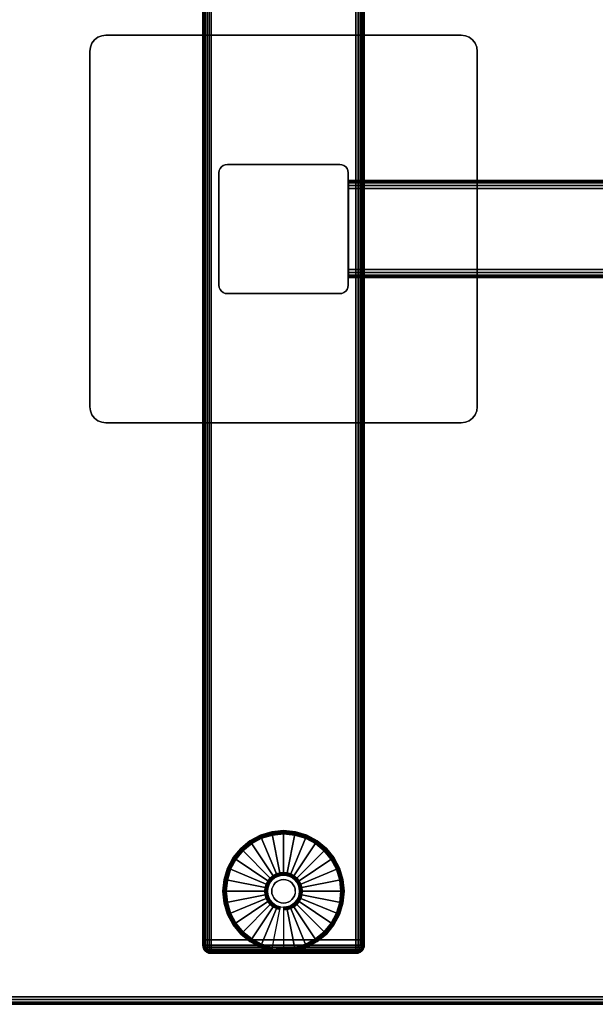
# Model space of a CAD drawing. Units: inches. Extents: x -0.2 to 72, y -24 to 0.
# Drawn here: x 8.9 to 17.8, y -24 to -8.8 of the extents above; entities that cross this region are included whole.
import ezdxf

# ---------------------------------------------------------------- set-up
doc = ezdxf.new("R2010")
doc.units = ezdxf.units.IN
doc.header["$MEASUREMENT"] = 0
for name, color, linetype in [('A-FURN-3-TABLE-FRAME', 253, 'Continuous'), ('A-FURN-3-TABLE-LEG-FOOT', 253, 'Continuous'), ('A-FURN-3-TABLE-LEG-FOOT-TRIM', 251, 'Continuous'), ('A-FURN-3-TABLE-LEG-GLIDE', 253, 'Continuous'), ('A-FURN-3-TABLE-LEG-MAIN', 253, 'Continuous'), ('A-FURN-3-TABLE-LEG-MAIN-SUPPORT', 253, 'Continuous'), ('A-FURN-3-TABLE-SURFACE-BOTTOM', 255, 'Continuous'), ('A-FURN-3-TABLE-SURFACE-EDGE', 255, 'Continuous'), ('A-FURN-3-TABLE-SURFACE-TOP-HPL-TFL', 255, 'Continuous')]:
    doc.layers.add(name, color=color, linetype=linetype)

msp = doc.modelspace()

# ---------------------------------------------------------------- linework, layer by layer
at = {"layer": 'A-FURN-3-TABLE-LEG-FOOT-TRIM'}
for points, invisible_edges in [([(11.875, -23.21, 0.905), (11.875, -23.21, 0.904), (14.125, -23.21, 0.904), (14.125, -23.21, 0.905)], 10), ([(11.875, -23.21, 0.904), (11.876, -23.21, 0.903), (14.124, -23.21, 0.903), (14.125, -23.21, 0.904)], 10), ([(11.875, -23.21, 0.905), (14.125, -23.21, 0.905), (14.125, -23.21, 1.645), (11.875, -23.21, 1.645)], 5), ([(11.876, -23.21, 1.648), (11.875, -23.21, 1.646), (14.125, -23.21, 1.646), (14.124, -23.21, 1.648)], 10), ([(11.875, -23.21, 1.646), (11.875, -23.21, 1.645), (14.125, -23.21, 1.645), (14.125, -23.21, 1.646)], 10), ([(11.876, -23.21, 0.903), (11.876, -23.21, 0.901), (14.124, -23.21, 0.901), (14.124, -23.21, 0.903)], 10), ([(11.876, -23.21, 0.901), (11.877, -23.21, 0.901), (14.122, -23.21, 0.901), (14.124, -23.21, 0.901)], 10), ([(11.877, -23.21, 1.649), (11.876, -23.21, 1.649), (14.124, -23.21, 1.649), (14.122, -23.21, 1.649)], 10), ([(11.876, -23.21, 1.649), (11.876, -23.21, 1.648), (14.124, -23.21, 1.648), (14.124, -23.21, 1.649)], 10), ([(11.877, -23.21, 0.901), (11.879, -23.21, 0.9), (14.121, -23.21, 0.9), (14.122, -23.21, 0.901)], 10), ([(11.879, -23.21, 1.65), (11.877, -23.21, 1.649), (14.122, -23.21, 1.649), (14.121, -23.21, 1.65)], 10), ([(11.879, -23.21, 0.9), (11.88, -23.21, 0.9), (14.12, -23.21, 0.9), (14.121, -23.21, 0.9)], 8), ([(11.88, -23.21, 1.65), (11.879, -23.21, 1.65), (14.121, -23.21, 1.65), (14.12, -23.21, 1.65)], 2)]:
    msp.add_3dface(points, dxfattribs=dict(at, invisible_edges=invisible_edges))
at = {"layer": 'A-FURN-3-TABLE-LEG-GLIDE'}
for points, invisible_edges in [([(13.34, -21.43), (13.493, -21.512), (12.507, -21.512), (12.66, -21.43)], 10), ([(13.173, -21.38), (13.34, -21.43), (12.66, -21.43), (12.827, -21.38)], 10), ([(13, -21.362), (13.173, -21.38), (12.827, -21.38), (13, -21.362)], 2), ([(13.628, -21.622), (13.738, -21.757), (12.262, -21.757), (12.372, -21.622)], 10), ([(13.493, -21.512), (13.628, -21.622), (12.372, -21.622), (12.507, -21.512)], 10), ([(13.738, -21.757), (13.82, -21.91), (12.18, -21.91), (12.262, -21.757)], 10), ([(13.82, -21.91), (13.87, -22.077), (12.13, -22.077), (12.18, -21.91)], 10), ([(13.87, -22.077), (13.887, -22.25), (12.112, -22.25), (12.13, -22.077)], 10), ([(12.825, -22.075, 0.396), (12.794, -22.112, 0.396), (12.849, -22.149, 0.396), (12.871, -22.121, 0.396)], 10), ([(12.862, -22.044, 0.396), (12.825, -22.075, 0.396), (12.871, -22.121, 0.396), (12.899, -22.099, 0.396)], 10), ([(12.905, -22.021, 0.396), (12.862, -22.044, 0.396), (12.899, -22.099, 0.396), (12.93, -22.082, 0.396)], 10), ([(12.952, -22.007, 0.396), (12.905, -22.021, 0.396), (12.93, -22.082, 0.396), (12.964, -22.071, 0.396)], 10), ([(13, -22.002, 0.396), (12.952, -22.007, 0.396), (12.964, -22.071, 0.396), (13, -22.068, 0.396)], 10), ([(13.048, -22.007, 0.396), (13, -22.002, 0.396), (13, -22.068, 0.396), (13.036, -22.071, 0.396)], 10), ([(13.095, -22.021, 0.396), (13.048, -22.007, 0.396), (13.036, -22.071, 0.396), (13.07, -22.082, 0.396)], 10), ([(13.138, -22.044, 0.396), (13.095, -22.021, 0.396), (13.07, -22.082, 0.396), (13.101, -22.099, 0.396)], 10), ([(13.175, -22.075, 0.396), (13.138, -22.044, 0.396), (13.101, -22.099, 0.396), (13.129, -22.121, 0.396)], 10), ([(13.206, -22.112, 0.396), (13.175, -22.075, 0.396), (13.129, -22.121, 0.396), (13.151, -22.149, 0.396)], 10), ([(13.887, -22.25), (13.87, -22.423), (12.13, -22.423), (12.112, -22.25)], 10), ([(12.757, -22.202, 0.396), (12.752, -22.25, 0.396), (12.818, -22.25, 0.396), (12.821, -22.214, 0.396)], 10), ([(12.752, -22.25, 0.396), (12.757, -22.298, 0.396), (12.821, -22.286, 0.396), (12.818, -22.25, 0.396)], 10), ([(12.771, -22.155, 0.396), (12.757, -22.202, 0.396), (12.821, -22.214, 0.396), (12.832, -22.18, 0.396)], 10), ([(12.794, -22.112, 0.396), (12.771, -22.155, 0.396), (12.832, -22.18, 0.396), (12.849, -22.149, 0.396)], 10), ([(13.229, -22.155, 0.396), (13.206, -22.112, 0.396), (13.151, -22.149, 0.396), (13.168, -22.18, 0.396)], 10), ([(13.243, -22.202, 0.396), (13.229, -22.155, 0.396), (13.168, -22.18, 0.396), (13.179, -22.214, 0.396)], 10), ([(13.247, -22.25, 0.396), (13.243, -22.202, 0.396), (13.179, -22.214, 0.396), (13.182, -22.25, 0.396)], 10), ([(13.243, -22.298, 0.396), (13.247, -22.25, 0.396), (13.182, -22.25, 0.396), (13.179, -22.286, 0.396)], 10), ([(12.757, -22.298, 0.396), (12.771, -22.345, 0.396), (12.832, -22.32, 0.396), (12.821, -22.286, 0.396)], 10), ([(12.771, -22.345, 0.396), (12.794, -22.388, 0.396), (12.849, -22.351, 0.396), (12.832, -22.32, 0.396)], 10), ([(12.794, -22.388, 0.396), (12.825, -22.425, 0.396), (12.871, -22.379, 0.396), (12.849, -22.351, 0.396)], 10), ([(12.825, -22.425, 0.396), (12.862, -22.456, 0.396), (12.899, -22.401, 0.396), (12.871, -22.379, 0.396)], 10), ([(12.862, -22.456, 0.396), (12.905, -22.479, 0.396), (12.93, -22.418, 0.396), (12.899, -22.401, 0.396)], 10), ([(13.095, -22.479, 0.396), (13.138, -22.456, 0.396), (13.101, -22.401, 0.396), (13.07, -22.418, 0.396)], 10), ([(13.138, -22.456, 0.396), (13.175, -22.425, 0.396), (13.129, -22.379, 0.396), (13.101, -22.401, 0.396)], 10), ([(13.175, -22.425, 0.396), (13.206, -22.388, 0.396), (13.151, -22.351, 0.396), (13.129, -22.379, 0.396)], 10), ([(13.206, -22.388, 0.396), (13.229, -22.345, 0.396), (13.168, -22.32, 0.396), (13.151, -22.351, 0.396)], 10), ([(13.229, -22.345, 0.396), (13.243, -22.298, 0.396), (13.179, -22.286, 0.396), (13.168, -22.32, 0.396)], 10), ([(13.87, -22.423), (13.82, -22.59), (12.18, -22.59), (12.13, -22.423)], 10), ([(12.905, -22.479, 0.396), (12.952, -22.493, 0.396), (12.964, -22.429, 0.396), (12.93, -22.418, 0.396)], 10), ([(12.952, -22.493, 0.396), (13, -22.497, 0.396), (13, -22.432, 0.396), (12.964, -22.429, 0.396)], 10), ([(13, -22.497, 0.396), (13.048, -22.493, 0.396), (13.036, -22.429, 0.396), (13, -22.432, 0.396)], 10), ([(13.048, -22.493, 0.396), (13.095, -22.479, 0.396), (13.07, -22.418, 0.396), (13.036, -22.429, 0.396)], 10), ([(13.82, -22.59), (13.738, -22.743), (12.262, -22.743), (12.18, -22.59)], 10), ([(13.738, -22.743), (13.628, -22.878), (12.372, -22.878), (12.262, -22.743)], 10), ([(13.628, -22.878), (13.493, -22.988), (12.507, -22.988), (12.372, -22.878)], 10), ([(13.493, -22.988), (13.34, -23.07), (12.66, -23.07), (12.507, -22.988)], 10), ([(13.34, -23.07), (13.173, -23.12), (12.827, -23.12), (12.66, -23.07)], 10), ([(13.173, -23.12), (13, -23.137), (13, -23.137), (12.827, -23.12)], 8)]:
    msp.add_3dface(points, dxfattribs=dict(at, invisible_edges=invisible_edges))
at = {"layer": 'A-FURN-3-TABLE-LEG-MAIN'}
msp.add_3dface([(14, -12.87, 1.775), (14, -11.13, 1.775), (14, -11.13, 27.865), (14, -12.87, 27.865)], dxfattribs=at)
at = {"layer": 'A-FURN-3-TABLE-LEG-MAIN-SUPPORT'}
for points, invisible_edges in [([(10.009, -9.185, 28), (15.991, -9.185, 28), (15.967, -9.125, 28), (10.033, -9.125, 28)], 5), ([(15.967, -9.125, 27.865), (15.991, -9.185, 27.865), (10.009, -9.185, 27.865), (10.033, -9.125, 27.865)], 10), ([(10.033, -9.125, 28), (15.967, -9.125, 28), (15.927, -9.073, 28), (10.073, -9.073, 28)], 5), ([(15.927, -9.073, 27.865), (15.967, -9.125, 27.865), (10.033, -9.125, 27.865), (10.073, -9.073, 27.865)], 10), ([(10.073, -9.073, 28), (15.927, -9.073, 28), (15.875, -9.033, 28), (10.125, -9.033, 28)], 5), ([(15.875, -9.033, 27.865), (15.927, -9.073, 27.865), (10.073, -9.073, 27.865), (10.125, -9.033, 27.865)], 10), ([(10.125, -9.033, 28), (15.875, -9.033, 28), (15.815, -9.009, 28), (10.185, -9.009, 28)], 5), ([(15.815, -9.009, 27.865), (15.875, -9.033, 27.865), (10.125, -9.033, 27.865), (10.185, -9.009, 27.865)], 10), ([(10.185, -9.009, 28), (15.815, -9.009, 28), (15.75, -9, 28), (10.25, -9, 28)], 1), ([(15.75, -9, 27.865), (15.815, -9.009, 27.865), (10.185, -9.009, 27.865), (10.25, -9, 27.865)], 2), ([(10, -9.25, 28), (16, -9.25, 28), (15.991, -9.185, 28), (10.009, -9.185, 28)], 5), ([(15.991, -9.185, 27.865), (16, -9.25, 27.865), (10, -9.25, 27.865), (10.009, -9.185, 27.865)], 10), ([(10, -9.25, 28), (10, -14.75, 28), (16, -14.75, 28), (16, -9.25, 28)], 10), ([(16, -14.75, 27.865), (10, -14.75, 27.865), (10, -9.25, 27.865), (16, -9.25, 27.865)], 5), ([(16, -14.75, 28), (10, -14.75, 28), (10.009, -14.815, 28), (15.991, -14.815, 28)], 5), ([(10.009, -14.815, 27.865), (10, -14.75, 27.865), (16, -14.75, 27.865), (15.991, -14.815, 27.865)], 10), ([(15.991, -14.815, 28), (10.009, -14.815, 28), (10.033, -14.875, 28), (15.967, -14.875, 28)], 5), ([(10.033, -14.875, 27.865), (10.009, -14.815, 27.865), (15.991, -14.815, 27.865), (15.967, -14.875, 27.865)], 10), ([(15.967, -14.875, 28), (10.033, -14.875, 28), (10.073, -14.927, 28), (15.927, -14.927, 28)], 5), ([(10.073, -14.927, 27.865), (10.033, -14.875, 27.865), (15.967, -14.875, 27.865), (15.927, -14.927, 27.865)], 10), ([(15.927, -14.927, 28), (10.073, -14.927, 28), (10.125, -14.967, 28), (15.875, -14.967, 28)], 5), ([(10.125, -14.967, 27.865), (10.073, -14.927, 27.865), (15.927, -14.927, 27.865), (15.875, -14.967, 27.865)], 10), ([(15.875, -14.967, 28), (10.125, -14.967, 28), (10.185, -14.991, 28), (15.815, -14.991, 28)], 5), ([(10.185, -14.991, 27.865), (10.125, -14.967, 27.865), (15.875, -14.967, 27.865), (15.815, -14.991, 27.865)], 10), ([(15.815, -14.991, 28), (10.185, -14.991, 28), (10.25, -15, 28), (15.75, -15, 28)], 1), ([(10.25, -15, 27.865), (10.185, -14.991, 27.865), (15.815, -14.991, 27.865), (15.75, -15, 27.865)], 2)]:
    msp.add_3dface(points, dxfattribs=dict(at, invisible_edges=invisible_edges))
at = {"layer": 'A-FURN-3-TABLE-SURFACE-BOTTOM', "invisible_edges": 5}
msp.add_3dface([(70, -0.118, 28), (70, -23.882, 28), (2, -23.882, 28), (2, -0.118, 28)], dxfattribs=at)
at = {"layer": 'A-FURN-3-TABLE-SURFACE-TOP-HPL-TFL', "invisible_edges": 10}
msp.add_3dface([(2, -23.882, 29), (70, -23.882, 29), (70, -0.118, 29), (2, -0.118, 29)], dxfattribs=at)

# ---------------------------------------------------------------- meshes
at = {"layer": 'A-FURN-3-TABLE-FRAME'}
mesh = msp.add_polymesh((2, 21), dxfattribs=at)
for k, corner in enumerate([(57.992, -11.375, 24.689), (57.992, -11.327, 24.679), (57.992, -11.287, 24.652), (57.992, -11.26, 24.612), (57.992, -11.25, 24.564), (57.992, -11.25, 23.314), (57.992, -11.26, 23.266), (57.992, -11.287, 23.226), (57.992, -11.327, 23.199), (57.992, -11.375, 23.189), (57.992, -12.625, 23.189), (57.992, -12.673, 23.199), (57.992, -12.713, 23.226), (57.992, -12.74, 23.266), (57.992, -12.75, 23.314), (57.992, -12.75, 24.564), (57.992, -12.74, 24.612), (57.992, -12.713, 24.652), (57.992, -12.673, 24.679), (57.992, -12.625, 24.689), (57.992, -11.375, 24.689), (14.007, -11.375, 24.689), (14.007, -11.327, 24.679), (14.007, -11.287, 24.652), (14.007, -11.26, 24.612), (14.007, -11.25, 24.564), (14.007, -11.25, 23.314), (14.007, -11.26, 23.266), (14.007, -11.287, 23.226), (14.007, -11.327, 23.199), (14.007, -11.375, 23.189), (14.007, -12.625, 23.189), (14.007, -12.673, 23.199), (14.007, -12.713, 23.226), (14.007, -12.74, 23.266), (14.007, -12.75, 23.314), (14.007, -12.75, 24.564), (14.007, -12.74, 24.612), (14.007, -12.713, 24.652), (14.007, -12.673, 24.679), (14.007, -12.625, 24.689), (14.007, -11.375, 24.689)]):
    mesh.set_mesh_vertex(divmod(k, 21), corner)
at = {"layer": 'A-FURN-3-TABLE-LEG-FOOT'}
mesh = msp.add_polymesh((2, 29), dxfattribs=at)
for k, corner in enumerate([(14.12, -23, 1.775), (14.154, -23, 1.771), (14.185, -23, 1.758), (14.212, -23, 1.737), (14.233, -23, 1.71), (14.246, -23, 1.679), (14.25, -23, 1.645), (14.25, -23, 0.905), (14.246, -23, 0.871), (14.233, -23, 0.84), (14.212, -23, 0.813), (14.185, -23, 0.792), (14.154, -23, 0.779), (14.12, -23, 0.775), (11.88, -23, 0.775), (11.846, -23, 0.779), (11.815, -23, 0.792), (11.788, -23, 0.813), (11.767, -23, 0.84), (11.754, -23, 0.871), (11.75, -23, 0.905), (11.75, -23, 1.645), (11.754, -23, 1.679), (11.767, -23, 1.71), (11.788, -23, 1.737), (11.815, -23, 1.758), (11.846, -23, 1.771), (11.88, -23, 1.775), (14.12, -23, 1.775), (14.12, -1, 1.775), (14.154, -1, 1.771), (14.185, -1, 1.758), (14.212, -1, 1.737), (14.233, -1, 1.71), (14.246, -1, 1.679), (14.25, -1, 1.645), (14.25, -1, 0.905), (14.246, -1, 0.871), (14.233, -1, 0.84), (14.212, -1, 0.813), (14.185, -1, 0.792), (14.154, -1, 0.779), (14.12, -1, 0.775), (11.88, -1, 0.775), (11.846, -1, 0.779), (11.815, -1, 0.792), (11.788, -1, 0.813), (11.767, -1, 0.84), (11.754, -1, 0.871), (11.75, -1, 0.905), (11.75, -1, 1.645), (11.754, -1, 1.679), (11.767, -1, 1.71), (11.788, -1, 1.737), (11.815, -1, 1.758), (11.846, -1, 1.771), (11.88, -1, 1.775), (14.12, -1, 1.775)]):
    mesh.set_mesh_vertex(divmod(k, 29), corner)
at = {"layer": 'A-FURN-3-TABLE-LEG-FOOT-TRIM'}
mesh = msp.add_polymesh((29, 8), dxfattribs=at)
for k, corner in enumerate([(14.125, -23.21, 0.905), (14.157, -23.206, 0.905), (14.187, -23.193, 0.905), (14.213, -23.173, 0.905), (14.233, -23.147, 0.905), (14.246, -23.117, 0.905), (14.25, -23.085, 0.905), (14.25, -23, 0.905), (14.125, -23.21, 0.904), (14.156, -23.206, 0.895), (14.185, -23.193, 0.888), (14.21, -23.173, 0.881), (14.229, -23.147, 0.876), (14.241, -23.117, 0.872), (14.246, -23.085, 0.871), (14.246, -23, 0.871), (14.124, -23.21, 0.903), (14.152, -23.206, 0.886), (14.178, -23.193, 0.871), (14.201, -23.173, 0.858), (14.218, -23.147, 0.848), (14.229, -23.117, 0.842), (14.233, -23.085, 0.84), (14.233, -23, 0.84), (14.124, -23.21, 0.901), (14.146, -23.206, 0.879), (14.168, -23.193, 0.857), (14.186, -23.173, 0.839), (14.2, -23.147, 0.825), (14.209, -23.117, 0.816), (14.212, -23.085, 0.813), (14.212, -23, 0.813), (14.122, -23.21, 0.901), (14.139, -23.206, 0.873), (14.154, -23.193, 0.847), (14.167, -23.173, 0.824), (14.177, -23.147, 0.807), (14.183, -23.117, 0.796), (14.185, -23.085, 0.792), (14.185, -23, 0.792), (14.121, -23.21, 0.9), (14.13, -23.206, 0.869), (14.137, -23.193, 0.84), (14.144, -23.173, 0.815), (14.149, -23.147, 0.796), (14.153, -23.117, 0.784), (14.154, -23.085, 0.779), (14.154, -23, 0.779), (14.12, -23.21, 0.9), (14.12, -23.206, 0.868), (14.12, -23.193, 0.838), (14.12, -23.173, 0.812), (14.12, -23.147, 0.792), (14.12, -23.117, 0.779), (14.12, -23.085, 0.775), (14.12, -23, 0.775), (11.88, -23.21, 0.9), (11.88, -23.206, 0.868), (11.88, -23.193, 0.838), (11.88, -23.173, 0.812), (11.88, -23.147, 0.792), (11.88, -23.117, 0.779), (11.88, -23.085, 0.775), (11.88, -23, 0.775), (11.879, -23.21, 0.9), (11.87, -23.206, 0.869), (11.863, -23.193, 0.84), (11.856, -23.173, 0.815), (11.851, -23.147, 0.796), (11.847, -23.117, 0.784), (11.846, -23.085, 0.779), (11.846, -23, 0.779), (11.877, -23.21, 0.901), (11.861, -23.206, 0.873), (11.846, -23.193, 0.847), (11.833, -23.173, 0.824), (11.823, -23.147, 0.807), (11.817, -23.117, 0.796), (11.815, -23.085, 0.792), (11.815, -23, 0.792), (11.876, -23.21, 0.901), (11.854, -23.206, 0.879), (11.832, -23.193, 0.857), (11.814, -23.173, 0.839), (11.8, -23.147, 0.825), (11.791, -23.117, 0.816), (11.788, -23.085, 0.813), (11.788, -23, 0.813), (11.876, -23.21, 0.903), (11.848, -23.206, 0.886), (11.822, -23.193, 0.871), (11.799, -23.173, 0.858), (11.782, -23.147, 0.848), (11.771, -23.117, 0.842), (11.767, -23.085, 0.84), (11.767, -23, 0.84), (11.875, -23.21, 0.904), (11.844, -23.206, 0.895), (11.815, -23.193, 0.888), (11.79, -23.173, 0.881), (11.771, -23.147, 0.876), (11.759, -23.117, 0.872), (11.754, -23.085, 0.871), (11.754, -23, 0.871), (11.875, -23.21, 0.905), (11.843, -23.206, 0.905), (11.812, -23.193, 0.905), (11.787, -23.173, 0.905), (11.767, -23.147, 0.905), (11.754, -23.117, 0.905), (11.75, -23.085, 0.905), (11.75, -23, 0.905), (11.875, -23.21, 1.645), (11.843, -23.206, 1.645), (11.812, -23.193, 1.645), (11.787, -23.173, 1.645), (11.767, -23.147, 1.645), (11.754, -23.117, 1.645), (11.75, -23.085, 1.645), (11.75, -23, 1.645), (11.875, -23.21, 1.646), (11.844, -23.206, 1.655), (11.815, -23.193, 1.662), (11.79, -23.173, 1.669), (11.771, -23.147, 1.674), (11.759, -23.117, 1.678), (11.754, -23.085, 1.679), (11.754, -23, 1.679), (11.876, -23.21, 1.648), (11.848, -23.206, 1.664), (11.822, -23.193, 1.679), (11.799, -23.173, 1.692), (11.782, -23.147, 1.702), (11.771, -23.117, 1.708), (11.767, -23.085, 1.71), (11.767, -23, 1.71), (11.876, -23.21, 1.649), (11.854, -23.206, 1.671), (11.832, -23.193, 1.693), (11.814, -23.173, 1.711), (11.8, -23.147, 1.725), (11.791, -23.117, 1.734), (11.788, -23.085, 1.737), (11.788, -23, 1.737), (11.877, -23.21, 1.649), (11.861, -23.206, 1.677), (11.846, -23.193, 1.703), (11.833, -23.173, 1.726), (11.823, -23.147, 1.743), (11.817, -23.117, 1.754), (11.815, -23.085, 1.758), (11.815, -23, 1.758), (11.879, -23.21, 1.65), (11.87, -23.206, 1.681), (11.863, -23.193, 1.71), (11.856, -23.173, 1.735), (11.851, -23.147, 1.754), (11.847, -23.117, 1.766), (11.846, -23.085, 1.771), (11.846, -23, 1.771), (11.88, -23.21, 1.65), (11.88, -23.206, 1.682), (11.88, -23.193, 1.713), (11.88, -23.173, 1.738), (11.88, -23.147, 1.758), (11.88, -23.117, 1.771), (11.88, -23.085, 1.775), (11.88, -23, 1.775), (14.12, -23.21, 1.65), (14.12, -23.206, 1.682), (14.12, -23.193, 1.713), (14.12, -23.173, 1.738), (14.12, -23.147, 1.758), (14.12, -23.117, 1.771), (14.12, -23.085, 1.775), (14.12, -23, 1.775), (14.121, -23.21, 1.65), (14.13, -23.206, 1.681), (14.137, -23.193, 1.71), (14.144, -23.173, 1.735), (14.149, -23.147, 1.754), (14.153, -23.117, 1.766), (14.154, -23.085, 1.771), (14.154, -23, 1.771), (14.122, -23.21, 1.649), (14.139, -23.206, 1.677), (14.154, -23.193, 1.703), (14.167, -23.173, 1.726), (14.177, -23.147, 1.743), (14.183, -23.117, 1.754), (14.185, -23.085, 1.758), (14.185, -23, 1.758), (14.124, -23.21, 1.649), (14.146, -23.206, 1.671), (14.168, -23.193, 1.693), (14.186, -23.173, 1.711), (14.2, -23.147, 1.725), (14.209, -23.117, 1.734), (14.212, -23.085, 1.737), (14.212, -23, 1.737), (14.124, -23.21, 1.648), (14.152, -23.206, 1.664), (14.178, -23.193, 1.679), (14.201, -23.173, 1.692), (14.218, -23.147, 1.702), (14.229, -23.117, 1.708), (14.233, -23.085, 1.71), (14.233, -23, 1.71), (14.125, -23.21, 1.646), (14.156, -23.206, 1.655), (14.185, -23.193, 1.662), (14.21, -23.173, 1.669), (14.229, -23.147, 1.674), (14.241, -23.117, 1.678), (14.246, -23.085, 1.679), (14.246, -23, 1.679), (14.125, -23.21, 1.645), (14.157, -23.206, 1.645), (14.187, -23.193, 1.645), (14.213, -23.173, 1.645), (14.233, -23.147, 1.645), (14.246, -23.117, 1.645), (14.25, -23.085, 1.645), (14.25, -23, 1.645), (14.125, -23.21, 0.905), (14.157, -23.206, 0.905), (14.187, -23.193, 0.905), (14.213, -23.173, 0.905), (14.233, -23.147, 0.905), (14.246, -23.117, 0.905), (14.25, -23.085, 0.905), (14.25, -23, 0.905)]):
    mesh.set_mesh_vertex(divmod(k, 8), corner)
at = {"layer": 'A-FURN-3-TABLE-LEG-GLIDE'}
mesh = msp.add_polymesh((9, 7), dxfattribs=at)
for k, corner in enumerate([(13, -21.315, 0.178), (13, -21.312, 0.163), (13, -21.312, 0.05), (13, -21.316, 0.031), (13, -21.327, 0.015), (13, -21.343, 0.004), (13, -21.362), (12.818, -21.333, 0.178), (12.817, -21.331, 0.163), (12.817, -21.331, 0.05), (12.818, -21.334, 0.031), (12.82, -21.345, 0.015), (12.823, -21.361, 0.004), (12.827, -21.38), (12.642, -21.386, 0.178), (12.641, -21.384, 0.163), (12.641, -21.384, 0.05), (12.643, -21.387, 0.031), (12.647, -21.397, 0.015), (12.653, -21.412, 0.004), (12.66, -21.43), (12.481, -21.473, 0.178), (12.479, -21.47, 0.163), (12.479, -21.47, 0.05), (12.481, -21.474, 0.031), (12.487, -21.483, 0.015), (12.496, -21.496, 0.004), (12.507, -21.512), (12.339, -21.589, 0.178), (12.337, -21.587, 0.163), (12.337, -21.587, 0.05), (12.34, -21.59, 0.031), (12.347, -21.597, 0.015), (12.359, -21.609, 0.004), (12.372, -21.622), (12.223, -21.731, 0.178), (12.22, -21.729, 0.163), (12.22, -21.729, 0.05), (12.224, -21.731, 0.031), (12.233, -21.737, 0.015), (12.246, -21.746, 0.004), (12.262, -21.757), (12.136, -21.892, 0.178), (12.134, -21.891, 0.163), (12.134, -21.891, 0.05), (12.137, -21.893, 0.031), (12.147, -21.897, 0.015), (12.162, -21.903, 0.004), (12.18, -21.91), (12.083, -22.068, 0.178), (12.081, -22.067, 0.163), (12.081, -22.067, 0.05), (12.084, -22.068, 0.031), (12.095, -22.07, 0.015), (12.111, -22.073, 0.004), (12.13, -22.077), (12.065, -22.25, 0.178), (12.062, -22.25, 0.163), (12.062, -22.25, 0.05), (12.066, -22.25, 0.031), (12.077, -22.25, 0.015), (12.093, -22.25, 0.004), (12.112, -22.25)]):
    mesh.set_mesh_vertex(divmod(k, 7), corner)
mesh = msp.add_polymesh((9, 9), dxfattribs=at)
for k, corner in enumerate([(13, -22.002, 0.396), (13, -21.992, 0.396), (13, -21.981, 0.394), (13, -21.971, 0.393), (13, -21.96, 0.39), (13, -21.348, 0.211), (13, -21.334, 0.204), (13, -21.322, 0.193), (13, -21.315, 0.178), (12.952, -22.007, 0.396), (12.95, -21.997, 0.396), (12.948, -21.986, 0.394), (12.946, -21.976, 0.393), (12.943, -21.966, 0.39), (12.824, -21.366, 0.211), (12.821, -21.352, 0.204), (12.819, -21.34, 0.193), (12.818, -21.333, 0.178), (12.905, -22.021, 0.396), (12.901, -22.011, 0.396), (12.897, -22.002, 0.394), (12.893, -21.992, 0.393), (12.889, -21.982, 0.39), (12.655, -21.417, 0.211), (12.649, -21.404, 0.204), (12.645, -21.393, 0.193), (12.642, -21.386, 0.178), (12.862, -22.044, 0.396), (12.857, -22.035, 0.396), (12.851, -22.026, 0.394), (12.845, -22.018, 0.393), (12.839, -22.009, 0.39), (12.499, -21.5, 0.211), (12.491, -21.488, 0.204), (12.485, -21.479, 0.193), (12.481, -21.473, 0.178), (12.825, -22.075, 0.396), (12.817, -22.067, 0.396), (12.81, -22.06, 0.394), (12.802, -22.052, 0.393), (12.795, -22.045, 0.39), (12.362, -21.612, 0.211), (12.352, -21.602, 0.204), (12.344, -21.594, 0.193), (12.339, -21.589, 0.178), (12.794, -22.112, 0.396), (12.785, -22.107, 0.396), (12.776, -22.101, 0.394), (12.768, -22.095, 0.393), (12.759, -22.089, 0.39), (12.25, -21.749, 0.211), (12.238, -21.741, 0.204), (12.229, -21.735, 0.193), (12.223, -21.731, 0.178), (12.771, -22.155, 0.396), (12.761, -22.151, 0.396), (12.752, -22.147, 0.394), (12.742, -22.143, 0.393), (12.732, -22.139, 0.39), (12.167, -21.905, 0.211), (12.154, -21.899, 0.204), (12.143, -21.895, 0.193), (12.136, -21.892, 0.178), (12.757, -22.202, 0.396), (12.747, -22.2, 0.396), (12.736, -22.198, 0.394), (12.726, -22.196, 0.393), (12.716, -22.193, 0.39), (12.116, -22.074, 0.211), (12.102, -22.071, 0.204), (12.09, -22.069, 0.193), (12.083, -22.068, 0.178), (12.752, -22.25, 0.396), (12.742, -22.25, 0.396), (12.731, -22.25, 0.394), (12.721, -22.25, 0.393), (12.71, -22.25, 0.39), (12.098, -22.25, 0.211), (12.084, -22.25, 0.204), (12.072, -22.25, 0.193), (12.065, -22.25, 0.178)]):
    mesh.set_mesh_vertex(divmod(k, 9), corner)
mesh = msp.add_polymesh((9, 7), dxfattribs=at)
for k, corner in enumerate([(13.935, -22.25, 0.178), (13.937, -22.25, 0.163), (13.937, -22.25, 0.05), (13.934, -22.25, 0.031), (13.923, -22.25, 0.015), (13.907, -22.25, 0.004), (13.887, -22.25), (13.917, -22.068, 0.178), (13.919, -22.067, 0.163), (13.919, -22.067, 0.05), (13.916, -22.068, 0.031), (13.905, -22.07, 0.015), (13.889, -22.073, 0.004), (13.87, -22.077), (13.864, -21.892, 0.178), (13.866, -21.891, 0.163), (13.866, -21.891, 0.05), (13.863, -21.893, 0.031), (13.853, -21.897, 0.015), (13.838, -21.903, 0.004), (13.82, -21.91), (13.777, -21.731, 0.178), (13.78, -21.729, 0.163), (13.78, -21.729, 0.05), (13.776, -21.731, 0.031), (13.767, -21.737, 0.015), (13.754, -21.746, 0.004), (13.738, -21.757), (13.661, -21.589, 0.178), (13.663, -21.587, 0.163), (13.663, -21.587, 0.05), (13.66, -21.59, 0.031), (13.653, -21.597, 0.015), (13.641, -21.609, 0.004), (13.628, -21.622), (13.519, -21.473, 0.178), (13.521, -21.47, 0.163), (13.521, -21.47, 0.05), (13.519, -21.474, 0.031), (13.513, -21.483, 0.015), (13.504, -21.496, 0.004), (13.493, -21.512), (13.358, -21.386, 0.178), (13.359, -21.384, 0.163), (13.359, -21.384, 0.05), (13.357, -21.387, 0.031), (13.353, -21.397, 0.015), (13.347, -21.412, 0.004), (13.34, -21.43), (13.182, -21.333, 0.178), (13.183, -21.331, 0.163), (13.183, -21.331, 0.05), (13.182, -21.334, 0.031), (13.18, -21.345, 0.015), (13.177, -21.361, 0.004), (13.173, -21.38), (13, -21.315, 0.178), (13, -21.312, 0.163), (13, -21.312, 0.05), (13, -21.316, 0.031), (13, -21.327, 0.015), (13, -21.343, 0.004), (13, -21.362)]):
    mesh.set_mesh_vertex(divmod(k, 7), corner)
mesh = msp.add_polymesh((9, 9), dxfattribs=at)
for k, corner in enumerate([(13.247, -22.25, 0.396), (13.258, -22.25, 0.396), (13.269, -22.25, 0.394), (13.279, -22.25, 0.393), (13.29, -22.25, 0.39), (13.902, -22.25, 0.211), (13.916, -22.25, 0.204), (13.928, -22.25, 0.193), (13.935, -22.25, 0.178), (13.243, -22.202, 0.396), (13.253, -22.2, 0.396), (13.264, -22.198, 0.394), (13.274, -22.196, 0.393), (13.284, -22.193, 0.39), (13.884, -22.074, 0.211), (13.898, -22.071, 0.204), (13.91, -22.069, 0.193), (13.917, -22.068, 0.178), (13.229, -22.155, 0.396), (13.239, -22.151, 0.396), (13.248, -22.147, 0.394), (13.258, -22.143, 0.393), (13.268, -22.139, 0.39), (13.833, -21.905, 0.211), (13.846, -21.899, 0.204), (13.857, -21.895, 0.193), (13.864, -21.892, 0.178), (13.206, -22.112, 0.396), (13.215, -22.107, 0.396), (13.224, -22.101, 0.394), (13.232, -22.095, 0.393), (13.241, -22.089, 0.39), (13.75, -21.749, 0.211), (13.762, -21.741, 0.204), (13.771, -21.735, 0.193), (13.777, -21.731, 0.178), (13.175, -22.075, 0.396), (13.183, -22.067, 0.396), (13.19, -22.06, 0.394), (13.198, -22.052, 0.393), (13.205, -22.045, 0.39), (13.638, -21.612, 0.211), (13.648, -21.602, 0.204), (13.656, -21.594, 0.193), (13.661, -21.589, 0.178), (13.138, -22.044, 0.396), (13.143, -22.035, 0.396), (13.149, -22.026, 0.394), (13.155, -22.018, 0.393), (13.161, -22.009, 0.39), (13.501, -21.5, 0.211), (13.509, -21.488, 0.204), (13.515, -21.479, 0.193), (13.519, -21.473, 0.178), (13.095, -22.021, 0.396), (13.099, -22.011, 0.396), (13.103, -22.002, 0.394), (13.107, -21.992, 0.393), (13.111, -21.982, 0.39), (13.345, -21.417, 0.211), (13.351, -21.404, 0.204), (13.355, -21.393, 0.193), (13.358, -21.386, 0.178), (13.048, -22.007, 0.396), (13.05, -21.997, 0.396), (13.052, -21.986, 0.394), (13.054, -21.976, 0.393), (13.057, -21.966, 0.39), (13.176, -21.366, 0.211), (13.179, -21.352, 0.204), (13.181, -21.34, 0.193), (13.182, -21.333, 0.178), (13, -22.002, 0.396), (13, -21.992, 0.396), (13, -21.981, 0.394), (13, -21.971, 0.393), (13, -21.96, 0.39), (13, -21.348, 0.211), (13, -21.334, 0.204), (13, -21.322, 0.193), (13, -21.315, 0.178)]):
    mesh.set_mesh_vertex(divmod(k, 9), corner)
mesh = msp.add_polymesh((2, 32), dxfattribs=dict(at, n_close=True))
for k, corner in enumerate([(13.182, -22.25, 0.396), (13.179, -22.214, 0.396), (13.168, -22.18, 0.396), (13.151, -22.149, 0.396), (13.129, -22.121, 0.396), (13.101, -22.099, 0.396), (13.07, -22.082, 0.396), (13.036, -22.071, 0.396), (13, -22.068, 0.396), (12.964, -22.071, 0.396), (12.93, -22.082, 0.396), (12.899, -22.099, 0.396), (12.871, -22.121, 0.396), (12.849, -22.149, 0.396), (12.832, -22.18, 0.396), (12.821, -22.214, 0.396), (12.818, -22.25, 0.396), (12.821, -22.286, 0.396), (12.832, -22.32, 0.396), (12.849, -22.351, 0.396), (12.871, -22.379, 0.396), (12.899, -22.401, 0.396), (12.93, -22.418, 0.396), (12.964, -22.429, 0.396), (13, -22.432, 0.396), (13.036, -22.429, 0.396), (13.07, -22.418, 0.396), (13.101, -22.401, 0.396), (13.129, -22.379, 0.396), (13.151, -22.351, 0.396), (13.168, -22.32, 0.396), (13.179, -22.286, 0.396), (13.182, -22.25, 1.378), (13.179, -22.214, 1.378), (13.168, -22.18, 1.378), (13.151, -22.149, 1.378), (13.129, -22.121, 1.378), (13.101, -22.099, 1.378), (13.07, -22.082, 1.378), (13.036, -22.071, 1.378), (13, -22.068, 1.378), (12.964, -22.071, 1.378), (12.93, -22.082, 1.378), (12.899, -22.099, 1.378), (12.871, -22.121, 1.378), (12.849, -22.149, 1.378), (12.832, -22.18, 1.378), (12.821, -22.214, 1.378), (12.818, -22.25, 1.378), (12.821, -22.286, 1.378), (12.832, -22.32, 1.378), (12.849, -22.351, 1.378), (12.871, -22.379, 1.378), (12.899, -22.401, 1.378), (12.93, -22.418, 1.378), (12.964, -22.429, 1.378), (13, -22.432, 1.378), (13.036, -22.429, 1.378), (13.07, -22.418, 1.378), (13.101, -22.401, 1.378), (13.129, -22.379, 1.378), (13.151, -22.351, 1.378), (13.168, -22.32, 1.378), (13.179, -22.286, 1.378)]):
    mesh.set_mesh_vertex(divmod(k, 32), corner)
mesh = msp.add_polymesh((8, 7), dxfattribs=at)
for k, corner in enumerate([(12.065, -22.25, 0.178), (12.062, -22.25, 0.163), (12.062, -22.25, 0.05), (12.066, -22.25, 0.031), (12.077, -22.25, 0.015), (12.093, -22.25, 0.004), (12.112, -22.25), (12.083, -22.432, 0.178), (12.081, -22.433, 0.163), (12.081, -22.433, 0.05), (12.084, -22.432, 0.031), (12.095, -22.43, 0.015), (12.111, -22.427, 0.004), (12.13, -22.423), (12.136, -22.608, 0.178), (12.134, -22.609, 0.163), (12.134, -22.609, 0.05), (12.137, -22.607, 0.031), (12.147, -22.603, 0.015), (12.162, -22.597, 0.004), (12.18, -22.59), (12.223, -22.769, 0.178), (12.22, -22.771, 0.163), (12.22, -22.771, 0.05), (12.224, -22.769, 0.031), (12.233, -22.763, 0.015), (12.246, -22.754, 0.004), (12.262, -22.743), (12.339, -22.911, 0.178), (12.337, -22.913, 0.163), (12.337, -22.913, 0.05), (12.34, -22.91, 0.031), (12.347, -22.903, 0.015), (12.359, -22.891, 0.004), (12.372, -22.878), (12.481, -23.027, 0.178), (12.479, -23.03, 0.163), (12.479, -23.03, 0.05), (12.481, -23.026, 0.031), (12.487, -23.017, 0.015), (12.496, -23.004, 0.004), (12.507, -22.988), (12.642, -23.114, 0.178), (12.641, -23.116, 0.163), (12.641, -23.116, 0.05), (12.643, -23.113, 0.031), (12.647, -23.103, 0.015), (12.653, -23.088, 0.004), (12.66, -23.07), (12.818, -23.167, 0.178), (12.817, -23.169, 0.163), (12.817, -23.169, 0.05), (12.818, -23.166, 0.031), (12.82, -23.155, 0.015), (12.823, -23.139, 0.004), (12.827, -23.12)]):
    mesh.set_mesh_vertex(divmod(k, 7), corner)
mesh = msp.add_polymesh((8, 9), dxfattribs=at)
for k, corner in enumerate([(12.752, -22.25, 0.396), (12.742, -22.25, 0.396), (12.731, -22.25, 0.394), (12.721, -22.25, 0.393), (12.71, -22.25, 0.39), (12.098, -22.25, 0.211), (12.084, -22.25, 0.204), (12.072, -22.25, 0.193), (12.065, -22.25, 0.178), (12.757, -22.298, 0.396), (12.747, -22.3, 0.396), (12.736, -22.302, 0.394), (12.726, -22.304, 0.393), (12.716, -22.307, 0.39), (12.116, -22.426, 0.211), (12.102, -22.429, 0.204), (12.09, -22.431, 0.193), (12.083, -22.432, 0.178), (12.771, -22.345, 0.396), (12.761, -22.349, 0.396), (12.752, -22.353, 0.394), (12.742, -22.357, 0.393), (12.732, -22.361, 0.39), (12.167, -22.595, 0.211), (12.154, -22.601, 0.204), (12.143, -22.605, 0.193), (12.136, -22.608, 0.178), (12.794, -22.388, 0.396), (12.785, -22.393, 0.396), (12.776, -22.399, 0.394), (12.768, -22.405, 0.393), (12.759, -22.411, 0.39), (12.25, -22.751, 0.211), (12.238, -22.759, 0.204), (12.229, -22.765, 0.193), (12.223, -22.769, 0.178), (12.825, -22.425, 0.396), (12.817, -22.433, 0.396), (12.81, -22.44, 0.394), (12.802, -22.448, 0.393), (12.795, -22.455, 0.39), (12.362, -22.888, 0.211), (12.352, -22.898, 0.204), (12.344, -22.906, 0.193), (12.339, -22.911, 0.178), (12.862, -22.456, 0.396), (12.857, -22.465, 0.396), (12.851, -22.474, 0.394), (12.845, -22.482, 0.393), (12.839, -22.491, 0.39), (12.499, -23, 0.211), (12.491, -23.012, 0.204), (12.485, -23.021, 0.193), (12.481, -23.027, 0.178), (12.905, -22.479, 0.396), (12.901, -22.489, 0.396), (12.897, -22.498, 0.394), (12.893, -22.508, 0.393), (12.889, -22.518, 0.39), (12.655, -23.083, 0.211), (12.649, -23.096, 0.204), (12.645, -23.107, 0.193), (12.642, -23.114, 0.178), (12.952, -22.493, 0.396), (12.95, -22.503, 0.396), (12.948, -22.514, 0.394), (12.946, -22.524, 0.393), (12.943, -22.534, 0.39), (12.824, -23.134, 0.211), (12.821, -23.148, 0.204), (12.819, -23.16, 0.193), (12.818, -23.167, 0.178)]):
    mesh.set_mesh_vertex(divmod(k, 9), corner)
mesh = msp.add_polymesh((9, 9), dxfattribs=at)
for k, corner in enumerate([(13, -22.497, 0.396), (13, -22.508, 0.396), (13, -22.519, 0.394), (13, -22.529, 0.393), (13, -22.54, 0.39), (13, -23.152, 0.211), (13, -23.166, 0.204), (13, -23.178, 0.193), (13, -23.185, 0.178), (13.048, -22.493, 0.396), (13.05, -22.503, 0.396), (13.052, -22.514, 0.394), (13.054, -22.524, 0.393), (13.057, -22.534, 0.39), (13.176, -23.134, 0.211), (13.179, -23.148, 0.204), (13.181, -23.16, 0.193), (13.182, -23.167, 0.178), (13.095, -22.479, 0.396), (13.099, -22.489, 0.396), (13.103, -22.498, 0.394), (13.107, -22.508, 0.393), (13.111, -22.518, 0.39), (13.345, -23.083, 0.211), (13.351, -23.096, 0.204), (13.355, -23.107, 0.193), (13.358, -23.114, 0.178), (13.138, -22.456, 0.396), (13.143, -22.465, 0.396), (13.149, -22.474, 0.394), (13.155, -22.482, 0.393), (13.161, -22.491, 0.39), (13.501, -23, 0.211), (13.509, -23.012, 0.204), (13.515, -23.021, 0.193), (13.519, -23.027, 0.178), (13.175, -22.425, 0.396), (13.183, -22.433, 0.396), (13.19, -22.44, 0.394), (13.198, -22.448, 0.393), (13.205, -22.455, 0.39), (13.638, -22.888, 0.211), (13.648, -22.898, 0.204), (13.656, -22.906, 0.193), (13.661, -22.911, 0.178), (13.206, -22.388, 0.396), (13.215, -22.393, 0.396), (13.224, -22.399, 0.394), (13.232, -22.405, 0.393), (13.241, -22.411, 0.39), (13.75, -22.751, 0.211), (13.762, -22.759, 0.204), (13.771, -22.765, 0.193), (13.777, -22.769, 0.178), (13.229, -22.345, 0.396), (13.239, -22.349, 0.396), (13.248, -22.353, 0.394), (13.258, -22.357, 0.393), (13.268, -22.361, 0.39), (13.833, -22.595, 0.211), (13.846, -22.601, 0.204), (13.857, -22.605, 0.193), (13.864, -22.608, 0.178), (13.243, -22.298, 0.396), (13.253, -22.3, 0.396), (13.264, -22.302, 0.394), (13.274, -22.304, 0.393), (13.284, -22.307, 0.39), (13.884, -22.426, 0.211), (13.898, -22.429, 0.204), (13.91, -22.431, 0.193), (13.917, -22.432, 0.178), (13.247, -22.25, 0.396), (13.258, -22.25, 0.396), (13.269, -22.25, 0.394), (13.279, -22.25, 0.393), (13.29, -22.25, 0.39), (13.902, -22.25, 0.211), (13.916, -22.25, 0.204), (13.928, -22.25, 0.193), (13.935, -22.25, 0.178)]):
    mesh.set_mesh_vertex(divmod(k, 9), corner)
mesh = msp.add_polymesh((9, 7), dxfattribs=at)
for k, corner in enumerate([(13, -23.185, 0.178), (13, -23.187, 0.163), (13, -23.187, 0.05), (13, -23.184, 0.031), (13, -23.173, 0.015), (13, -23.157, 0.004), (13, -23.137), (13.182, -23.167, 0.178), (13.183, -23.169, 0.163), (13.183, -23.169, 0.05), (13.182, -23.166, 0.031), (13.18, -23.155, 0.015), (13.177, -23.139, 0.004), (13.173, -23.12), (13.358, -23.114, 0.178), (13.359, -23.116, 0.163), (13.359, -23.116, 0.05), (13.357, -23.113, 0.031), (13.353, -23.103, 0.015), (13.347, -23.088, 0.004), (13.34, -23.07), (13.519, -23.027, 0.178), (13.521, -23.03, 0.163), (13.521, -23.03, 0.05), (13.519, -23.026, 0.031), (13.513, -23.017, 0.015), (13.504, -23.004, 0.004), (13.493, -22.988), (13.661, -22.911, 0.178), (13.663, -22.913, 0.163), (13.663, -22.913, 0.05), (13.66, -22.91, 0.031), (13.653, -22.903, 0.015), (13.641, -22.891, 0.004), (13.628, -22.878), (13.777, -22.769, 0.178), (13.78, -22.771, 0.163), (13.78, -22.771, 0.05), (13.776, -22.769, 0.031), (13.767, -22.763, 0.015), (13.754, -22.754, 0.004), (13.738, -22.743), (13.864, -22.608, 0.178), (13.866, -22.609, 0.163), (13.866, -22.609, 0.05), (13.863, -22.607, 0.031), (13.853, -22.603, 0.015), (13.838, -22.597, 0.004), (13.82, -22.59), (13.917, -22.432, 0.178), (13.919, -22.433, 0.163), (13.919, -22.433, 0.05), (13.916, -22.432, 0.031), (13.905, -22.43, 0.015), (13.889, -22.427, 0.004), (13.87, -22.423), (13.935, -22.25, 0.178), (13.937, -22.25, 0.163), (13.937, -22.25, 0.05), (13.934, -22.25, 0.031), (13.923, -22.25, 0.015), (13.907, -22.25, 0.004), (13.887, -22.25)]):
    mesh.set_mesh_vertex(divmod(k, 7), corner)
at = {"layer": 'A-FURN-3-TABLE-LEG-MAIN'}
mesh = msp.add_polymesh((2, 28), dxfattribs=at)
for k, corner in enumerate([(14, -12.87, 27.865), (13.996, -12.904, 27.865), (13.983, -12.935, 27.865), (13.962, -12.962, 27.865), (13.935, -12.983, 27.865), (13.904, -12.996, 27.865), (13.87, -13, 27.865), (12.13, -13, 27.865), (12.096, -12.996, 27.865), (12.065, -12.983, 27.865), (12.038, -12.962, 27.865), (12.017, -12.935, 27.865), (12.004, -12.904, 27.865), (12, -12.87, 27.865), (12, -11.13, 27.865), (12.004, -11.096, 27.865), (12.017, -11.065, 27.865), (12.038, -11.038, 27.865), (12.065, -11.017, 27.865), (12.096, -11.004, 27.865), (12.13, -11, 27.865), (13.87, -11, 27.865), (13.904, -11.004, 27.865), (13.935, -11.017, 27.865), (13.962, -11.038, 27.865), (13.983, -11.065, 27.865), (13.996, -11.096, 27.865), (14, -11.13, 27.865), (14, -12.87, 1.775), (13.996, -12.904, 1.775), (13.983, -12.935, 1.775), (13.962, -12.962, 1.775), (13.935, -12.983, 1.775), (13.904, -12.996, 1.775), (13.87, -13, 1.775), (12.13, -13, 1.775), (12.096, -12.996, 1.775), (12.065, -12.983, 1.775), (12.038, -12.962, 1.775), (12.017, -12.935, 1.775), (12.004, -12.904, 1.775), (12, -12.87, 1.775), (12, -11.13, 1.775), (12.004, -11.096, 1.775), (12.017, -11.065, 1.775), (12.038, -11.038, 1.775), (12.065, -11.017, 1.775), (12.096, -11.004, 1.775), (12.13, -11, 1.775), (13.87, -11, 1.775), (13.904, -11.004, 1.775), (13.935, -11.017, 1.775), (13.962, -11.038, 1.775), (13.983, -11.065, 1.775), (13.996, -11.096, 1.775), (14, -11.13, 1.775)]):
    mesh.set_mesh_vertex(divmod(k, 28), corner)
at = {"layer": 'A-FURN-3-TABLE-LEG-MAIN-SUPPORT'}
mesh = msp.add_polymesh((2, 29), dxfattribs=at)
for k, corner in enumerate([(10, -9.25, 28), (10.009, -9.185, 28), (10.033, -9.125, 28), (10.073, -9.073, 28), (10.125, -9.033, 28), (10.185, -9.009, 28), (10.25, -9, 28), (15.75, -9, 28), (15.815, -9.009, 28), (15.875, -9.033, 28), (15.927, -9.073, 28), (15.967, -9.125, 28), (15.991, -9.185, 28), (16, -9.25, 28), (16, -14.75, 28), (15.991, -14.815, 28), (15.967, -14.875, 28), (15.927, -14.927, 28), (15.875, -14.967, 28), (15.815, -14.991, 28), (15.75, -15, 28), (10.25, -15, 28), (10.185, -14.991, 28), (10.125, -14.967, 28), (10.073, -14.927, 28), (10.033, -14.875, 28), (10.009, -14.815, 28), (10, -14.75, 28), (10, -9.25, 28), (10, -9.25, 27.865), (10.009, -9.185, 27.865), (10.033, -9.125, 27.865), (10.073, -9.073, 27.865), (10.125, -9.033, 27.865), (10.185, -9.009, 27.865), (10.25, -9, 27.865), (15.75, -9, 27.865), (15.815, -9.009, 27.865), (15.875, -9.033, 27.865), (15.927, -9.073, 27.865), (15.967, -9.125, 27.865), (15.991, -9.185, 27.865), (16, -9.25, 27.865), (16, -14.75, 27.865), (15.991, -14.815, 27.865), (15.967, -14.875, 27.865), (15.927, -14.927, 27.865), (15.875, -14.967, 27.865), (15.815, -14.991, 27.865), (15.75, -15, 27.865), (10.25, -15, 27.865), (10.185, -14.991, 27.865), (10.125, -14.967, 27.865), (10.073, -14.927, 27.865), (10.033, -14.875, 27.865), (10.009, -14.815, 27.865), (10, -14.75, 27.865), (10, -9.25, 27.865)]):
    mesh.set_mesh_vertex(divmod(k, 29), corner)
at = {"layer": 'A-FURN-3-TABLE-SURFACE-EDGE'}
mesh = msp.add_polymesh((9, 9), dxfattribs=at)
for k, corner in enumerate([(70.487, -23.818, 28), (70.499, -23.861, 28.009), (70.509, -23.898, 28.035), (70.515, -23.923, 28.073), (70.518, -23.932, 28.118), (70.518, -23.932, 28.882), (70.515, -23.923, 28.927), (70.509, -23.898, 28.965), (70.499, -23.861, 28.991), (70.246, -23.866, 28), (70.252, -23.911, 28.009), (70.257, -23.949, 28.035), (70.26, -23.974, 28.073), (70.261, -23.983, 28.118), (70.261, -23.983, 28.882), (70.26, -23.974, 28.927), (70.257, -23.949, 28.965), (70.252, -23.911, 28.991), (70, -23.882, 28), (70, -23.927, 28.009), (70, -23.965, 28.035), (70, -23.991, 28.073), (70, -24, 28.118), (70, -24, 28.882), (70, -23.991, 28.927), (70, -23.965, 28.965), (70, -23.927, 28.991), (2, -23.882, 28), (2, -23.927, 28.009), (2, -23.965, 28.035), (2, -23.991, 28.073), (2, -24, 28.118), (2, -24, 28.882), (2, -23.991, 28.927), (2, -23.965, 28.965), (2, -23.927, 28.991), (1.754, -23.866, 28), (1.748, -23.911, 28.009), (1.743, -23.949, 28.035), (1.74, -23.974, 28.073), (1.739, -23.983, 28.118), (1.739, -23.983, 28.882), (1.74, -23.974, 28.927), (1.743, -23.949, 28.965), (1.748, -23.911, 28.991), (1.513, -23.818, 28), (1.501, -23.861, 28.009), (1.491, -23.898, 28.035), (1.485, -23.923, 28.073), (1.482, -23.932, 28.118), (1.482, -23.932, 28.882), (1.485, -23.923, 28.927), (1.491, -23.898, 28.965), (1.501, -23.861, 28.991), (1.28, -23.739, 28), (1.263, -23.78, 28.009), (1.248, -23.816, 28.035), (1.238, -23.839, 28.073), (1.235, -23.848, 28.118), (1.235, -23.848, 28.882), (1.238, -23.839, 28.927), (1.248, -23.816, 28.965), (1.263, -23.78, 28.991), (1.059, -23.63, 28), (1.036, -23.669, 28.009), (1.017, -23.702, 28.035), (1.004, -23.724, 28.073), (1, -23.732, 28.118), (1, -23.732, 28.882), (1.004, -23.724, 28.927), (1.017, -23.702, 28.965), (1.036, -23.669, 28.991), (0.854, -23.493, 28), (0.827, -23.529, 28.009), (0.804, -23.559, 28.035), (0.788, -23.58, 28.073), (0.782, -23.587, 28.118), (0.782, -23.587, 28.882), (0.788, -23.58, 28.927), (0.804, -23.559, 28.965), (0.827, -23.529, 28.991)]):
    mesh.set_mesh_vertex(divmod(k, 9), corner)
mesh = msp.add_polymesh((9, 2), dxfattribs=at)
for k, corner in enumerate([(70.499, -23.861, 28.991), (70.487, -23.818, 29), (70.252, -23.911, 28.991), (70.246, -23.866, 29), (70, -23.927, 28.991), (70, -23.882, 29), (2, -23.927, 28.991), (2, -23.882, 29), (1.748, -23.911, 28.991), (1.754, -23.866, 29), (1.501, -23.861, 28.991), (1.513, -23.818, 29), (1.263, -23.78, 28.991), (1.28, -23.739, 29), (1.036, -23.669, 28.991), (1.059, -23.63, 29), (0.827, -23.529, 28.991), (0.854, -23.493, 29)]):
    mesh.set_mesh_vertex(divmod(k, 2), corner)

doc.saveas('drawing.dxf')
